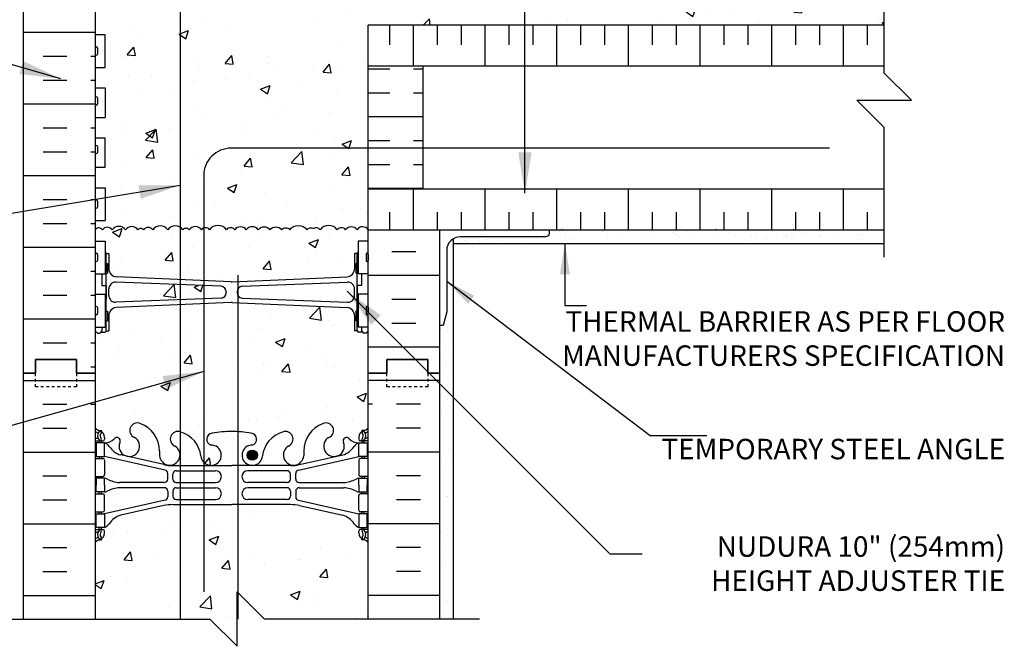
# Model space of a CAD drawing. Units: inches. Extents: x 222.7 to 277.1, y 100 to 162.8.
# Drawn here: x 241 to 277.1, y 123.4 to 146.4 of the extents above; entities that cross this region are included whole.
import ezdxf

# ---------------------------------------------------------------- set-up
doc = ezdxf.new("R2010")
doc.units = ezdxf.units.IN
doc.header["$LTSCALE"] = 0.5
doc.header["$MEASUREMENT"] = 0
doc.linetypes.add('DASHED2', pattern=[0.375, 0.25, -0.125])
for name, color, linetype in [('HATCH', 12, 'Continuous'), ('line25', 2, 'Continuous'), ('LINE3', 3, 'Continuous'), ('LINE50', 5, 'Continuous'), ('LINE9', 9, 'Continuous'), ('TEXT', 4, 'Continuous'), ('Web_Edge', 9, 'Continuous')]:
    doc.layers.add(name, color=color, linetype=linetype)
doc.styles.add('DIM', font='romans.shx', dxfattribs={"width": 0.7})
doc.styles.add('ROMANS', font='romans.shx', dxfattribs={"height": 0.75})
doc.dimstyles.new('ext_12', dxfattribs={"dimscale": 12, "dimtxt": 0.09375, "dimasz": 0.09375, "dimexe": 0.09375, "dimexo": 0.0625, "dimgap": 0.0625, "dimtad": 1, "dimdec": 1, "dimzin": 2, "dimdsep": 46, "dimlunit": 4, "dimtxsty": 'DIM', "dimcen": 0.09, "dimdle": 0.09375, "dimclrt": 4, "dimadec": 0, "dimazin": 0, "dimtfac": 1, "dimtdec": 1, "dimtmove": 2, "dimatfit": 3, "dimfxl": 1, "dimfrac": 2, "dimtolj": 1, "dimtzin": 0, "dimarcsym": 0})
doc.dimstyles.new('ext_8', dxfattribs={"dimscale": 8, "dimtxt": 0.09375, "dimasz": 0.09375, "dimexe": 0.09375, "dimexo": 0.0625, "dimgap": 0.0625, "dimtad": 1, "dimdec": 1, "dimzin": 3, "dimdsep": 46, "dimlunit": 4, "dimtxsty": 'DIM', "dimcen": 0.09, "dimdle": 0.09375, "dimclrt": 4, "dimadec": 0, "dimazin": 0, "dimtfac": 1, "dimtdec": 1, "dimtmove": 2, "dimatfit": 3, "dimfxl": 1, "dimfrac": 2, "dimtolj": 1, "dimtzin": 0, "dimarcsym": 0})

msp = doc.modelspace()

# ---------------------------------------------------------------- hatches: boundary and pattern name
at = {"layer": 'HATCH'}
h = msp.add_hatch(dxfattribs=at)
h.set_pattern_fill('AR-CONC', color=256, scale=0.5)
h.set_pattern_definition([(50, (0, 0), (3.5863, -0.31376), [0.375, -4.125]), (355, (0, 0), (-0.693757, 3.76096), [0.3, -3.3]), (100.4514, (0.299, -0.026), (2.892544, 3.4472), [0.3187, -3.50571]), (46.1842, (0, 1), (5.336207, -0.827596), [0.5625, -6.1875]), (96.6356, (0.4447, 0.931), (4.67331, 4.87059), [0.47805, -5.25857]), (351.1842, (0, 1), (4.67331, 4.87059), [0.45, -4.95]), (21, (0.5, 0.75), (2.984535, -2.013094), [0.375, -4.125]), (326, (0.5, 0.75), (1.216577, 3.62575), [0.3, -3.3]), (71.4514, (0.7487, 0.5822), (4.20111, 1.612656), [0.3187, -3.50571]), (37.5, (0, 0), (0.0607993, 1.6644693), [0, -3.26, 0, -3.35, 0, -3.3125]), (7.5, (0, 0), (1.315348, 1.972059), [0, -1.91, 0, -3.185, 0, -1.2625]), (327.5, (-1.115, 0), (2.669112, -0.1127744), [0, -1.25, 0, -3.9, 0, -5.175]), (317.5, (-1.615, 0), (2.91593, 0.500525), [0, -1.625, 0, -2.59, 0, -3.675])])
h.paths.add_polyline_path([(253.755, 144.674), (253.755, 146.174), (272.651, 146.174), (272.651, 148.174), (253.755, 148.174), (253.755, 148.529), (253.505, 148.529), (253.505, 148.113), (253.555, 148.063), (253.405, 148.063, -0.414214), (253.355, 148.113), (253.255, 148.113), (253.255, 148.218, 0.458053), (252.869, 148.179, 0.520567), (252.564, 148.179, 0.520567), (251.942, 148.179, 0.307914), (251.755, 148.25, 0.307914), (251.568, 148.179, 0.520567), (250.947, 148.179, 0.520567), (250.641, 148.179, 0.520567), (250.221, 148.179, 0.48966), (249.755, 148.179, 0.48966), (249.289, 148.179, 0.520567), (248.869, 148.179, 0.520567), (248.564, 148.179, 0.520567), (247.942, 148.179, 0.520567), (247.651, 148.179, 0.520567), (247.196, 148.179, 0.520567), (246.968, 148.179, 0.520567), (246.413, 148.179, 0.520567), (245.867, 148.179, 0.520567), (245.521, 148.179, 0.520567), (245.321, 148.179, 0.520567), (244.866, 148.179, 0.520567), (244.375, 148.179, 0.174031), (244.255, 148.263), (244.255, 148.113), (244.155, 148.113, -0.414214), (244.105, 148.063), (243.955, 148.063), (243.925, 148.033), (243.835, 148.033), (243.755, 148.113), (243.755, 147.779), (244.12, 147.779), (244.12, 146.579), (243.755, 146.579), (243.755, 145.829), (244.12, 145.829), (244.12, 144.629), (243.755, 144.629), (243.755, 143.879), (244.12, 143.879), (244.12, 142.799), (243.755, 142.799), (243.755, 142.049), (244.12, 142.049), (244.12, 140.969), (243.755, 140.969), (243.755, 140.219), (244.12, 140.219), (244.12, 139.019), (243.755, 139.019), (243.755, 138.677, -0.556214), (244.02, 138.679, -0.520567), (244.375, 138.679, -0.520567), (244.866, 138.679, -0.520567), (245.321, 138.679, -0.520567), (245.521, 138.679, -0.520567), (245.867, 138.679, -0.520567), (246.413, 138.679, -0.520567), (246.968, 138.679, -0.520567), (247.196, 138.679, -0.520567), (247.651, 138.679, -0.520567), (247.942, 138.679, -0.520567), (248.564, 138.679, -0.520567), (248.869, 138.679, -0.520567), (249.289, 138.679, -0.520567), (249.726, 138.679, -0.520567), (250.163, 138.679, -0.520567), (250.583, 138.679, -0.520567), (250.888, 138.679, -0.520567), (251.51, 138.679, -0.40929), (251.755, 138.724, -0.40929), (252, 138.679, -0.520567), (252.622, 138.679, -0.520567), (252.927, 138.679, -0.520567), (253.347, 138.679, -0.563786), (253.755, 138.674), (253.755, 140.174)])
h.paths.add_polyline_path([(253.755, 160.424), (249.63, 160.424), (248.63, 161.424), (248.63, 159.424), (247.63, 160.424), (243.755, 160.424), (243.755, 157.617, 0.088416), (243.901, 157.519), (243.991, 157.519), (243.991, 157.478, -0.249069), (244.101, 157.271), (244.101, 157.203, -0.414214), (244.039, 157.141), (243.991, 157.141), (243.991, 157.071), (244.096, 157.071, -0.155529), (244.272, 156.936, 0.180914), (244.69, 156.625), (246.27, 156.272, 0.054974), (246.597, 156.236), (248.755, 156.236), (250.913, 156.236, 0.054974), (251.24, 156.272), (252.821, 156.625, 0.180914), (253.238, 156.936, -0.155529), (253.414, 157.071), (253.519, 157.071), (253.519, 157.141), (253.472, 157.141, -0.414214), (253.409, 157.203), (253.409, 157.271, -0.249069), (253.519, 157.478), (253.519, 157.519), (253.609, 157.519, 0.08841), (253.755, 157.617)])
h.paths.add_polyline_path([(253.755, 153.424, 0.08841), (253.609, 153.522), (253.519, 153.522), (253.519, 153.563, -0.249069), (253.409, 153.771), (253.409, 153.838, -0.414214), (253.472, 153.901), (253.519, 153.901), (253.519, 153.971), (253.414, 153.971, 0.231736), (253.056, 153.819, -0.8344), (252.845, 153.945), (252.857, 153.966, 2.155404), (252.318, 153.772, -1), (252.104, 153.261, -0.311223), (251.395, 154.277), (251.396, 154.442, 1.661382), (250.835, 154.089, -1), (250.621, 153.578, -0.30095), (249.885, 154.45, 1.661382), (249.324, 154.098, 0.055617), (249.503, 154.052, -0.843243), (249.469, 153.62, -0.047544), (248.755, 153.555, -0.047544), (248.041, 153.62, -0.843243), (248.007, 154.052, 0.055617), (248.186, 154.098, 1.661382), (247.625, 154.45, -0.30095), (246.889, 153.578, -1), (246.675, 154.089, 1.661382), (246.114, 154.442), (246.115, 154.277, -0.311223), (245.406, 153.261, -1), (245.192, 153.772, 2.155404), (244.654, 153.966), (244.665, 153.945, -0.834375), (244.454, 153.819, 0.23174), (244.096, 153.971), (243.991, 153.971), (243.991, 153.901), (244.039, 153.901, -0.414214), (244.101, 153.838), (244.101, 153.771, -0.249069), (243.991, 153.563), (243.991, 153.522), (243.901, 153.522, 0.088416), (243.755, 153.424), (243.755, 151.424), (243.755, 150.953), (243.835, 151.033), (243.925, 151.033), (243.955, 151.003), (244.105, 151.003, -0.414214), (244.155, 150.953), (244.255, 150.953), (244.255, 150.392, 0.390098), (244.53, 150.093), (248.739, 149.909, 0.020761), (248.755, 149.909, 0.020761), (248.772, 149.909), (252.98, 150.093, 0.390098), (253.255, 150.392), (253.255, 150.953), (253.355, 150.953, -0.414214), (253.405, 151.003), (253.505, 151.003), (253.555, 151.003), (253.585, 151.033), (253.675, 151.033), (253.755, 150.953), (253.755, 151.424)])
h.paths.add_polyline_path([(253.255, 148.674, 0.390098), (252.98, 148.973), (248.772, 149.157, 0.020761), (248.755, 149.157, 0.020761), (248.739, 149.157), (244.53, 148.973, 0.390098), (244.255, 148.674), (244.255, 148.263, -0.174031), (244.375, 148.179, -0.520567), (244.866, 148.179, -0.520567), (245.321, 148.179, -0.520567), (245.521, 148.179, -0.520567), (245.867, 148.179, -0.520567), (246.413, 148.179, -0.520567), (246.968, 148.179, -0.520567), (247.196, 148.179, -0.520567), (247.651, 148.179, -0.520567), (247.942, 148.179, -0.520567), (248.564, 148.179, -0.520567), (248.869, 148.179, -0.520567), (249.289, 148.179, -0.48966), (249.755, 148.179, -0.48966), (250.221, 148.179, -0.520567), (250.641, 148.179, -0.520567), (250.947, 148.179, -0.520567), (251.568, 148.179, -0.307914), (251.755, 148.25, -0.307914), (251.942, 148.179, -0.520567), (252.564, 148.179, -0.520567), (252.869, 148.179, -0.458053), (253.255, 148.218)])
h.paths.add_polyline_path([(248.372, 149.75), (244.515, 149.902, 0.425773), (244.255, 149.652), (244.255, 149.414, 0.425773), (244.515, 149.164), (248.372, 149.316, 0.390098), (248.555, 149.515), (248.555, 149.551, 0.390098)])
h.paths.add_polyline_path([(253.255, 149.652, 0.425773), (252.995, 149.902), (249.139, 149.75, 0.390098), (248.955, 149.551), (248.955, 149.515, 0.390098), (249.139, 149.316), (252.995, 149.164, 0.425773), (253.255, 149.414)])
h.paths.add_polyline_path([(253.755, 138.674, 0.563786), (253.347, 138.679, 0.520567), (252.927, 138.679, 0.520567), (252.622, 138.679, 0.520567), (252, 138.679, 0.40929), (251.755, 138.724, 0.40929), (251.51, 138.679, 0.520567), (250.888, 138.679, 0.520567), (250.583, 138.679, 0.520567), (250.163, 138.679, 0.520567), (249.726, 138.679, 0.520567), (249.289, 138.679, 0.520567), (248.869, 138.679, 0.520567), (248.564, 138.679, 0.520567), (247.942, 138.679, 0.520567), (247.651, 138.679, 0.520567), (247.196, 138.679, 0.520567), (246.968, 138.679, 0.520567), (246.413, 138.679, 0.520567), (245.867, 138.679, 0.520567), (245.521, 138.679, 0.520567), (245.321, 138.679, 0.520567), (244.866, 138.679, 0.520567), (244.375, 138.679, 0.520567), (244.02, 138.679, 0.556214), (243.755, 138.677), (243.755, 138.269), (244.12, 138.269), (244.12, 137.864, -0.327813), (244.155, 137.816), (244.255, 137.816), (244.255, 137.255, 0.390098), (244.53, 136.956), (248.739, 136.772, 0.020761), (248.755, 136.771, 0.020761), (248.772, 136.772), (252.98, 136.956, 0.390098), (253.255, 137.255), (253.255, 137.816), (253.355, 137.816, -0.327813), (253.39, 137.864), (253.39, 138.269), (253.755, 138.269)])
h.paths.add_polyline_path([(253.755, 134.976), (253.675, 134.896), (253.585, 134.896), (253.555, 134.926), (253.405, 134.926, -0.414214), (253.355, 134.976), (253.255, 134.976), (253.255, 135.537, 0.390098), (252.98, 135.836), (248.772, 136.019, 0.020761), (248.755, 136.02, 0.020761), (248.739, 136.019), (244.53, 135.836, 0.390098), (244.255, 135.537), (244.255, 134.976), (244.155, 134.976, -0.414214), (244.105, 134.926), (244.005, 134.926), (243.955, 134.926), (243.925, 134.896), (243.835, 134.896), (243.755, 134.976), (243.755, 133.424), (243.755, 131.424, 0.088416), (243.901, 131.327), (243.991, 131.327), (243.991, 131.285, -0.249069), (244.101, 131.078), (244.101, 131.011, -0.414214), (244.039, 130.948), (243.991, 130.948), (243.991, 130.878), (244.096, 130.878, 0.231736), (244.454, 131.029, -0.8344), (244.665, 130.904), (244.654, 130.882, 2.155404), (245.192, 131.077, -1), (245.406, 131.588, -0.311223), (246.115, 130.572), (246.114, 130.407, 1.661382), (246.675, 130.76, -1), (246.889, 131.271, -0.30095), (247.625, 130.398, 1.661382), (248.186, 130.751, 0.055617), (248.007, 130.797, -0.843243), (248.041, 131.229, -0.047544), (248.755, 131.294, -0.047544), (249.469, 131.229, -0.843243), (249.503, 130.797, 0.055617), (249.324, 130.751, 1.661382), (249.885, 130.398, -0.30095), (250.621, 131.271, -1), (250.835, 130.76, 1.661382), (251.396, 130.407), (251.395, 130.572, -0.311223), (252.104, 131.588, -1), (252.318, 131.077, 2.155404), (252.857, 130.882), (252.845, 130.904, -0.834375), (253.056, 131.029, 0.23174), (253.414, 130.878), (253.519, 130.878), (253.519, 130.948), (253.472, 130.948, -0.414214), (253.409, 131.011), (253.409, 131.078, -0.249069), (253.519, 131.285), (253.519, 131.327), (253.609, 131.327, 0.08841), (253.755, 131.424), (253.755, 133.424)])
h.paths.add_polyline_path([(248.555, 136.378, -0.390098), (248.372, 136.179), (244.515, 136.027, -0.425773), (244.255, 136.277), (244.255, 136.515, -0.425773), (244.515, 136.764), (248.372, 136.613, -0.390098), (248.555, 136.413)])
h.paths.add_polyline_path([(253.255, 136.515, 0.425773), (252.995, 136.764), (249.139, 136.613, 0.390098), (248.955, 136.413), (248.955, 136.378, 0.390098), (249.139, 136.179), (252.995, 136.027, 0.425773), (253.255, 136.277)])
h.paths.add_polyline_path([(248.958, 125.424), (249.958, 124.424), (253.755, 124.424), (253.755, 127.232, 0.08841), (253.609, 127.329), (253.519, 127.329), (253.519, 127.371, -0.249069), (253.409, 127.578), (253.409, 127.646, -0.414214), (253.472, 127.708), (253.519, 127.708), (253.519, 127.778), (253.414, 127.778, -0.155529), (253.238, 127.912, 0.180914), (252.821, 128.224), (251.24, 128.577, 0.054974), (250.913, 128.613), (248.755, 128.613), (246.597, 128.613, 0.054974), (246.27, 128.577), (244.69, 128.224, 0.180914), (244.272, 127.912, -0.155529), (244.096, 127.778), (243.991, 127.778), (243.991, 127.708), (244.039, 127.708, -0.414214), (244.101, 127.646), (244.101, 127.578, -0.249069), (243.991, 127.371), (243.991, 127.329), (243.901, 127.329, 0.088416), (243.755, 127.232), (243.755, 124.424), (247.958, 124.424), (248.958, 123.424)])
h = msp.add_hatch(dxfattribs=at)
h.set_pattern_fill('INSUL', color=256, scale=7, style=0)
h.set_pattern_definition([(0, (-2682.4065, -263.5852), (0, 2.625), []), (0, (-2682.4065, -262.7102), (0, 2.625), [0.875, -0.875]), (0, (-2682.4065, -261.8352), (0, 2.625), [0.875, -0.875])])
h.paths.add_polyline_path([(241.13, 133.424), (241.568, 133.424), (241.568, 133.924), (243.068, 133.924), (243.068, 133.424), (243.755, 133.424), (243.755, 151.424), (243.068, 151.424), (243.068, 151.924), (241.568, 151.924), (241.568, 151.424), (241.13, 151.424)])
h = msp.add_hatch(dxfattribs=at)
h.set_pattern_fill('INSUL', color=256, scale=7, style=0)
h.set_pattern_definition([(0, (58.6224, 5.7645), (0, 2.625), []), (0, (58.6224, 6.6395), (0, 2.625), [0.875, -0.875]), (0, (58.6224, 7.5145), (0, 2.625), [0.875, -0.875])])
h.paths.add_polyline_path([(256.38, 151.424), (255.943, 151.424), (255.943, 151.924), (254.443, 151.924), (254.443, 151.424), (253.755, 151.424), (253.755, 148.174), (256.38, 148.174)])
h.paths.add_polyline_path([(256.38, 138.674), (253.755, 138.674), (253.755, 133.424), (254.443, 133.424), (254.443, 133.924), (255.943, 133.924), (255.943, 133.424), (256.38, 133.424)])
h = msp.add_hatch(dxfattribs=at)
h.set_pattern_fill('INSUL', color=256, scale=7, angle=90, style=0)
h.set_pattern_definition([(90, (55.918, 8.9483), (-2.625, 2e-16), []), (90, (55.043, 8.9483), (-2.625, 2e-16), [0.875, -0.875]), (90, (54.168, 8.9483), (-2.625, 2e-16), [0.875, -0.875])])
h.paths.add_polyline_path([(272.651, 146.174), (253.755, 146.174), (253.755, 144.674), (272.651, 144.674)])
h.paths.add_polyline_path([(272.651, 138.674), (272.651, 140.174), (253.755, 140.174), (253.755, 138.674)])
h = msp.add_hatch(dxfattribs=at)
h.set_pattern_fill('INSUL', color=256, scale=7)
h.set_pattern_definition([(0, (55.918, 8.9483), (0, 2.625), []), (0, (55.918, 9.8233), (0, 2.625), [0.875, -0.875]), (0, (55.918, 10.6983), (0, 2.625), [0.875, -0.875])])
h.paths.add_polyline_path([(255.755, 141.674), (253.755, 141.674), (253.755, 140.174), (255.755, 140.174)])
h.paths.add_polyline_path([(255.755, 144.674), (253.755, 144.674), (253.755, 141.674), (255.755, 141.674)])
h = msp.add_hatch(dxfattribs=at)
h.set_pattern_fill('AR-SAND', color=256, scale=0.5, style=0)
h.set_pattern_definition([(37.5, (55.45795, 4.18255), (-0.0314967, 0.963412), [0, -0.76, 0, -0.85, 0, -0.8125]), (7.5, (55.458, 4.1825), (0.8848884, 1.411073), [0, -0.41, 0, -0.685, 0, -0.2625]), (327.5, (54.84295, 4.18255), (1.557071, 0.0028295), [0, -0.25, 0, -0.9, 0, -1.175]), (317.5, (54.843, 4.1825), (1.503063, 0.438838), [0, -0.125, 0, -0.59, 0, -0.675])])
h.paths.add_polyline_path([(260.38, 138.674), (260.38, 138.549, -0.414214), (260.255, 138.424), (257.13, 138.424, 0.131652), (256.88, 138.357), (256.88, 138.174), (272.651, 138.174), (272.651, 138.674)])
h = msp.add_hatch(dxfattribs=at)
h.set_pattern_fill('AR-SAND', color=256, scale=0.5, style=0)
h.set_pattern_definition([(37.5, (58.62235, 5.7645), (-0.0314967, 0.963412), [0, -0.76, 0, -0.85, 0, -0.8125]), (7.5, (58.6224, 5.7645), (0.8848884, 1.411073), [0, -0.41, 0, -0.685, 0, -0.2625]), (327.5, (58.00735, 5.7645), (1.557071, 0.0028295), [0, -0.25, 0, -0.9, 0, -1.175]), (317.5, (58.0074, 5.7645), (1.503063, 0.438838), [0, -0.125, 0, -0.59, 0, -0.675])])
h.paths.add_polyline_path([(256.88, 138.357, 0.267949), (256.63, 137.924), (256.63, 135.674), (256.505, 135.174), (256.38, 135.174), (256.38, 133.424), (256.38, 124.424), (256.88, 124.424)])
at = {"layer": 'LINE3'}
msp.add_hatch(color=256, dxfattribs=at).paths.add_polyline_path([(249.699, 130.426, 1), (249.324, 130.426, 1)])

# ---------------------------------------------------------------- linework, layer by layer
at = {"layer": 'HATCH'}
for p, q in [((272.651, 144.674), (253.755, 144.674)), ((272.651, 140.174), (253.755, 140.174)), ((258, 138.674), (258.026, 138.701)), ((260.829, 138.674), (260.855, 138.701)), ((266.485, 138.674), (266.512, 138.701)), ((269.314, 138.674), (269.34, 138.701)), ((241.13, 133.165), (243.755, 133.165)), ((253.425, 133.18), (253.425, 133.18)), ((256.38, 133.165), (253.755, 133.165)), ((241.844, 132.29), (242.719, 132.29)), ((243.594, 132.29), (243.755, 132.29)), ((253.917, 132.29), (253.755, 132.29)), ((255.667, 132.29), (254.792, 132.29)), ((241.844, 131.415), (242.719, 131.415)), ((255.667, 131.415), (254.792, 131.415)), ((241.13, 130.54), (243.755, 130.54)), ((256.38, 130.54), (253.755, 130.54)), ((241.844, 129.665), (242.719, 129.665)), ((255.667, 129.665), (254.792, 129.665)), ((241.844, 128.79), (242.719, 128.79)), ((255.667, 128.79), (254.792, 128.79)), ((241.13, 127.915), (243.755, 127.915)), ((256.38, 127.915), (253.755, 127.915)), ((241.844, 127.04), (242.719, 127.04)), ((255.667, 127.04), (254.792, 127.04)), ((241.844, 126.165), (242.719, 126.165)), ((255.667, 126.165), (254.792, 126.165)), ((241.13, 125.29), (243.755, 125.29)), ((256.38, 125.29), (253.755, 125.29))]:
    msp.add_line(p, q, dxfattribs=at)
for points in [[(249.726, 138.679, 0.520567), (249.289, 138.679, 0.520567), (248.869, 138.679, 0.520567), (248.564, 138.679, 0.520567), (247.942, 138.679, 0.520567), (247.651, 138.679, 0.520567), (247.196, 138.679, 0.520567), (246.968, 138.679, 0.520567), (246.413, 138.679, 0.520567), (245.867, 138.679, 0.520567), (245.521, 138.679, 0.520567), (245.321, 138.679, 0.520567), (244.866, 138.679, 0.520567), (244.375, 138.679, 0.520567), (244.02, 138.679, 0.520567), (243.765, 138.691)], [(249.726, 138.679, -0.520567), (250.163, 138.679, -0.520567), (250.583, 138.679, -0.520567), (250.888, 138.679, -0.520567), (251.51, 138.679, -0.40929), (251.755, 138.724, -0.40929)], [(253.755, 138.674, 0.563786), (253.347, 138.679, 0.520567), (252.927, 138.679, 0.520567), (252.622, 138.679, 0.520567), (252, 138.679, 0.40929), (251.755, 138.724)]]:
    msp.add_lwpolyline(points, format="xyb", dxfattribs=at)
at = {"layer": 'line25'}
for p, q in [((243.755, 151.424), (243.755, 133.424)), ((272.651, 146.174), (253.755, 146.174)), ((253.755, 144.674), (253.755, 146.174)), ((243.755, 145.829), (244.12, 145.829)), ((244.12, 144.629), (244.12, 145.829)), ((243.755, 144.629), (244.12, 144.629)), ((243.755, 143.879), (244.12, 143.879)), ((244.12, 143.879), (244.12, 142.799)), ((243.755, 142.799), (244.12, 142.799)), ((243.755, 142.049), (244.12, 142.049)), ((244.12, 140.969), (244.12, 142.049)), ((243.755, 140.969), (244.12, 140.969)), ((253.755, 133.424), (253.755, 140.924)), ((243.755, 140.219), (244.12, 140.219)), ((244.12, 140.219), (244.12, 139.019)), ((253.755, 138.674), (253.755, 140.174)), ((243.755, 139.019), (244.12, 139.019)), ((253.755, 138.674), (272.651, 138.674)), ((243.755, 138.269), (244.12, 138.269)), ((244.12, 138.269), (244.12, 137.069)), ((253.39, 138.269), (253.39, 137.069)), ((253.755, 138.269), (253.39, 138.269)), ((243.755, 137.069), (244.12, 137.069)), ((253.755, 137.069), (253.39, 137.069)), ((243.755, 136.319), (244.12, 136.319)), ((244.12, 136.319), (244.12, 135.119)), ((253.755, 136.319), (253.39, 136.319)), ((253.39, 136.319), (253.39, 135.119)), ((243.755, 135.119), (244.12, 135.119)), ((253.755, 135.119), (253.39, 135.119)), ((243.755, 133.424), (243.755, 124.424)), ((253.755, 124.424), (253.755, 133.424))]:
    msp.add_line(p, q, dxfattribs=at)
at = {"layer": 'LINE3'}
for p, q in [((246.863, 160.424), (246.863, 124.424)), ((248.976, 137.015), (248.976, 124.424))]:
    msp.add_line(p, q, dxfattribs=at)
msp.add_lwpolyline([(270.651, 141.671), (248.733, 141.671, 0.414214), (247.733, 140.671), (247.733, 125.421)], format="xyb", dxfattribs=at)
msp.add_circle((249.511, 130.426), 0.188, dxfattribs=at)
at = {"layer": 'LINE50'}
for p, q in [((241.13, 133.424), (241.13, 151.424)), ((256.38, 133.424), (256.38, 138.674)), ((241.13, 124.424), (241.13, 133.424)), ((256.38, 124.424), (256.38, 133.424))]:
    msp.add_line(p, q, dxfattribs=at)
for points in [[(243.755, 133.424), (243.068, 133.424), (243.068, 133.924), (241.568, 133.924), (241.568, 133.424), (241.13, 133.424)], [(241.13, 133.424), (241.568, 133.424), (241.568, 133.924), (243.068, 133.924), (243.068, 133.424), (243.755, 133.424)], [(253.755, 133.424), (254.443, 133.424), (254.443, 133.924), (255.943, 133.924), (255.943, 133.424), (256.38, 133.424)], [(256.38, 133.424), (255.943, 133.424), (255.943, 133.924), (254.443, 133.924), (254.443, 133.424), (253.755, 133.424)]]:
    msp.add_lwpolyline(points, dxfattribs=at)
at = {"layer": 'LINE9'}
for p, q in [((243.755, 145.339), (243.755, 145.119)), ((243.795, 145.379), (243.795, 145.379)), ((243.835, 145.339), (243.835, 145.119)), ((243.755, 145.284), (243.755, 145.284)), ((243.755, 145.174), (243.755, 145.174)), ((243.795, 145.079), (243.795, 145.079)), ((253.755, 140.174), (253.755, 144.674)), ((255.755, 144.674), (255.755, 140.174)), ((243.795, 143.549), (243.795, 143.549)), ((243.755, 143.509), (243.755, 143.289)), ((243.755, 143.454), (243.755, 143.454)), ((243.755, 143.344), (243.755, 143.344)), ((243.795, 143.249), (243.795, 143.249)), ((243.835, 143.509), (243.835, 143.289)), ((243.755, 141.73), (243.755, 141.51)), ((243.795, 141.77), (243.795, 141.77)), ((243.835, 141.73), (243.835, 141.51)), ((243.755, 141.675), (243.755, 141.675)), ((243.755, 141.565), (243.755, 141.565)), ((243.795, 141.47), (243.795, 141.47)), ((243.755, 139.729), (243.755, 139.509)), ((243.755, 139.674), (243.755, 139.674)), ((243.795, 139.769), (243.795, 139.769)), ((243.835, 139.729), (243.835, 139.509)), ((243.755, 139.564), (243.755, 139.564)), ((243.795, 139.469), (243.795, 139.469)), ((256.88, 124.424), (256.88, 138.357)), ((256.88, 138.174), (272.651, 138.174)), ((243.755, 137.779), (243.755, 137.559)), ((243.795, 137.819), (243.795, 137.819)), ((243.835, 137.779), (243.835, 137.559)), ((244.155, 134.976), (244.155, 137.816)), ((244.155, 137.816), (244.255, 137.816)), ((244.155, 137.796), (244.155, 137.796)), ((244.255, 137.816), (244.255, 137.255)), ((253.355, 137.816), (253.255, 137.816)), ((253.255, 137.816), (253.255, 137.255)), ((253.355, 134.976), (253.355, 137.816)), ((253.355, 137.796), (253.355, 137.796)), ((253.675, 137.779), (253.675, 137.559)), ((253.715, 137.819), (253.715, 137.819)), ((253.755, 137.779), (253.755, 137.559)), ((243.755, 137.724), (243.755, 137.724)), ((243.755, 137.614), (243.755, 137.614)), ((243.795, 137.519), (243.795, 137.519)), ((244.155, 137.446), (244.205, 137.446)), ((244.205, 137.446), (244.205, 137.096)), ((253.305, 137.446), (253.305, 137.096)), ((253.355, 137.446), (253.305, 137.446)), ((253.675, 137.724), (253.675, 137.724)), ((253.675, 137.614), (253.675, 137.614)), ((253.715, 137.519), (253.715, 137.519)), ((244.005, 137.069), (244.005, 136.646)), ((244.155, 137.096), (244.205, 137.096)), ((253.355, 137.096), (253.305, 137.096)), ((253.505, 137.069), (253.505, 136.646)), ((248.372, 136.613), (244.515, 136.764)), ((248.739, 136.772), (244.53, 136.956)), ((248.772, 136.772), (252.98, 136.956)), ((249.139, 136.613), (252.995, 136.764)), ((244.255, 136.277), (244.255, 136.515)), ((248.555, 136.413), (248.555, 136.378)), ((248.955, 136.413), (248.955, 136.378)), ((253.255, 136.277), (253.255, 136.515)), ((248.372, 136.179), (244.515, 136.027)), ((248.739, 136.019), (244.53, 135.836)), ((248.772, 136.019), (252.98, 135.836)), ((249.139, 136.179), (252.995, 136.027)), ((243.755, 135.829), (243.755, 135.609)), ((243.755, 135.774), (243.755, 135.774)), ((243.755, 135.664), (243.755, 135.664)), ((243.795, 135.869), (243.795, 135.869)), ((243.835, 135.829), (243.835, 135.609)), ((244.155, 135.696), (244.205, 135.696)), ((244.205, 135.696), (244.205, 135.346)), ((253.355, 135.696), (253.305, 135.696)), ((253.305, 135.696), (253.305, 135.346)), ((253.675, 135.829), (253.675, 135.609)), ((253.675, 135.774), (253.675, 135.774)), ((253.675, 135.664), (253.675, 135.664)), ((253.715, 135.869), (253.715, 135.869)), ((253.755, 135.829), (253.755, 135.609)), ((243.795, 135.569), (243.795, 135.569)), ((244.155, 135.346), (244.205, 135.346)), ((244.255, 135.537), (244.255, 134.976)), ((253.255, 135.537), (253.255, 134.976)), ((253.355, 135.346), (253.305, 135.346)), ((253.715, 135.569), (253.715, 135.569)), ((243.755, 134.976), (243.835, 134.896)), ((243.835, 134.896), (243.925, 134.896)), ((244.005, 134.976), (243.925, 134.896)), ((243.955, 134.926), (244.105, 134.926)), ((244.005, 135.119), (244.005, 134.976)), ((244.005, 134.926), (244.105, 134.926)), ((244.155, 134.976), (244.255, 134.976)), ((253.355, 134.976), (253.255, 134.976)), ((253.505, 134.926), (253.405, 134.926)), ((253.555, 134.926), (253.405, 134.926)), ((253.505, 135.119), (253.505, 134.976)), ((253.505, 134.976), (253.585, 134.896)), ((253.675, 134.896), (253.585, 134.896)), ((253.755, 134.976), (253.675, 134.896)), ((248.958, 123.424), (248.958, 125.424)), ((248.958, 125.424), (249.958, 124.424)), ((239.584, 124.424), (247.958, 124.424)), ((247.958, 124.424), (248.958, 123.424)), ((257.833, 124.424), (249.958, 124.424))]:
    msp.add_line(p, q, dxfattribs=at)
for points in [[(272.651, 137.674), (272.651, 142.424), (271.651, 143.424), (273.651, 143.424), (272.651, 144.424), (272.651, 149.174)], [(244.12, 137.396), (244.155, 137.396), (244.155, 137.146), (244.12, 137.146)], [(253.39, 137.396), (253.355, 137.396), (253.355, 137.146), (253.39, 137.146)], [(244.005, 136.646), (244.005, 136.646), (244.155, 136.646), (244.155, 136.146), (244.12, 136.146)], [(253.505, 136.646), (253.505, 136.646), (253.355, 136.646), (253.355, 136.146), (253.39, 136.146)], [(244.12, 135.396), (244.155, 135.396), (244.155, 135.646), (244.12, 135.646)], [(253.39, 135.396), (253.355, 135.396), (253.355, 135.646), (253.39, 135.646)]]:
    msp.add_lwpolyline(points, dxfattribs=at)
msp.add_lwpolyline([(256.38, 135.174), (256.38, 138.674), (260.38, 138.674), (260.38, 138.549, -0.414214), (260.255, 138.424), (257.13, 138.424, 0.414214), (256.63, 137.924), (256.63, 135.674), (256.505, 135.174)], format="xyb", close=True, dxfattribs=at)
at = {"layer": 'LINE9', "linetype": 'DASHED2', "ltscale": 0.15}
for points in [[(243.068, 133.424), (243.068, 133.424), (243.068, 132.924), (241.568, 132.924), (241.568, 133.424), (241.568, 133.424)], [(255.943, 133.424), (255.943, 133.424), (255.943, 132.924), (254.443, 132.924), (254.443, 133.424), (254.443, 133.424)]]:
    msp.add_lwpolyline(points, dxfattribs=at)
at = {"layer": 'LINE9'}
for centre, radius, start, end in [((243.795, 145.339), 0.04, 90, 180), ((243.795, 145.339), 0.04, 0, 90), ((243.795, 145.119), 0.04, 180, 270), ((243.795, 145.119), 0.04, 270, 0), ((243.795, 143.509), 0.04, 90, 180), ((243.795, 143.509), 0.04, 0, 90), ((243.795, 143.289), 0.04, 180, 270), ((243.795, 143.289), 0.04, 270, 0), ((243.795, 141.73), 0.04, 90, 180), ((243.795, 141.73), 0.04, 0, 90), ((243.795, 141.51), 0.04, 180, 270), ((243.795, 141.51), 0.04, 270, 0), ((243.795, 139.729), 0.04, 90, 180), ((243.795, 139.729), 0.04, 0, 90), ((243.795, 139.509), 0.04, 180, 270), ((243.795, 139.509), 0.04, 270, 0), ((243.795, 137.779), 0.04, 90, 180), ((243.795, 137.779), 0.04, 0, 90), ((244.105, 137.816), 0.05, 0, 72.5993), ((253.405, 137.816), 0.05, 107.4007, 180), ((253.715, 137.779), 0.04, 90, 180), ((253.715, 137.779), 0.04, 0, 90), ((243.795, 137.559), 0.04, 180, 270), ((243.795, 137.559), 0.04, 270, 0), ((253.715, 137.559), 0.04, 180, 270), ((253.715, 137.559), 0.04, 270, 0), ((244.555, 137.255), 0.3, 180, 265.2426), ((252.955, 137.255), 0.3, 274.7574, 0), ((244.505, 136.515), 0.25, 87.7479, 180), ((248.755, 136.971), 0.2, 265.2426, 270), ((248.755, 136.971), 0.2, 270, 274.7574), ((253.005, 136.515), 0.25, 0, 92.2521), ((248.355, 136.413), 0.2, 0, 85.2426), ((248.355, 136.378), 0.2, 274.7574, 0), ((249.155, 136.413), 0.2, 94.7574, 180), ((249.155, 136.378), 0.2, 180, 265.2426), ((244.505, 136.277), 0.25, 180, 272.2521), ((248.755, 135.82), 0.2, 90, 94.7574), ((248.755, 135.82), 0.2, 85.2426, 90), ((253.005, 136.277), 0.25, 267.7479, 0), ((243.795, 135.829), 0.04, 90, 180), ((243.795, 135.609), 0.04, 180, 270), ((243.795, 135.829), 0.04, 0, 90), ((243.795, 135.609), 0.04, 270, 0), ((244.555, 135.537), 0.3, 94.7574, 180), ((252.955, 135.537), 0.3, 0, 85.2426), ((253.715, 135.829), 0.04, 90, 180), ((253.715, 135.609), 0.04, 180, 270), ((253.715, 135.829), 0.04, 0, 90), ((253.715, 135.609), 0.04, 270, 0), ((244.105, 134.976), 0.05, 270, 0), ((253.405, 134.976), 0.05, 180, 270)]:
    msp.add_arc(centre, radius, start, end, dxfattribs=at)
at = {"layer": 'Web_Edge'}
for p, q in [((243.901, 131.327), (243.991, 131.327)), ((243.991, 131.327), (243.991, 131.285)), ((253.609, 131.327), (253.519, 131.327)), ((253.519, 131.327), (253.519, 131.285)), ((243.755, 131.048), (243.833, 131.048)), ((243.755, 130.948), (244.039, 130.948)), ((243.901, 130.948), (243.901, 130.878)), ((243.991, 130.948), (243.991, 130.878)), ((244.101, 131.078), (244.101, 131.011)), ((253.409, 131.078), (253.409, 131.011)), ((253.755, 130.948), (253.472, 130.948)), ((253.519, 130.948), (253.519, 130.878)), ((253.609, 130.948), (253.609, 130.878)), ((253.755, 131.048), (253.677, 131.048)), ((244.654, 130.882), (244.665, 130.904)), ((246.115, 130.572), (246.114, 130.407)), ((251.395, 130.572), (251.396, 130.407)), ((252.857, 130.882), (252.845, 130.904)), ((243.755, 130.308), (244.039, 130.308)), ((243.901, 130.378), (243.901, 130.308)), ((243.991, 130.378), (243.991, 130.308)), ((246.314, 129.882), (244.096, 130.378)), ((244.101, 130.246), (244.101, 129.711)), ((246.27, 130.08), (244.69, 130.433)), ((251.197, 129.882), (253.414, 130.378)), ((251.24, 130.08), (252.821, 130.433)), ((253.409, 130.246), (253.409, 129.711)), ((253.755, 130.308), (253.472, 130.308)), ((253.519, 130.378), (253.519, 130.308)), ((253.609, 130.378), (253.609, 130.308)), ((246.597, 130.044), (248.755, 130.044)), ((246.724, 129.857), (248.163, 129.857)), ((250.913, 130.044), (248.755, 130.044)), ((250.786, 129.857), (249.347, 129.857)), ((243.755, 129.648), (244.039, 129.648)), ((243.901, 129.648), (243.901, 129.578)), ((243.991, 129.648), (243.991, 129.578)), ((246.411, 129.547), (246.411, 129.76)), ((246.599, 129.548), (246.599, 129.732)), ((250.911, 129.548), (250.911, 129.732)), ((251.099, 129.547), (251.099, 129.76)), ((253.755, 129.648), (253.472, 129.648)), ((253.519, 129.648), (253.519, 129.578)), ((253.609, 129.648), (253.609, 129.578)), ((246.286, 129.422), (244.649, 129.422)), ((246.286, 129.234), (244.649, 129.234)), ((246.411, 129.109), (246.411, 128.897)), ((246.599, 129.108), (246.599, 128.924)), ((246.724, 129.423), (248.163, 129.423)), ((246.724, 129.233), (248.163, 129.233)), ((250.786, 129.423), (249.347, 129.423)), ((250.786, 129.233), (249.347, 129.233)), ((250.911, 129.108), (250.911, 128.924)), ((251.099, 129.109), (251.099, 128.897)), ((251.224, 129.422), (252.861, 129.422)), ((251.224, 129.234), (252.861, 129.234)), ((243.755, 129.008), (244.039, 129.008)), ((243.901, 129.008), (243.901, 129.078)), ((243.991, 129.008), (243.991, 129.078)), ((246.314, 128.775), (244.096, 128.278)), ((244.101, 128.411), (244.101, 128.946)), ((246.724, 128.799), (248.163, 128.799)), ((250.786, 128.799), (249.347, 128.799)), ((251.197, 128.775), (253.414, 128.278)), ((253.409, 128.411), (253.409, 128.946)), ((253.755, 129.008), (253.472, 129.008)), ((253.519, 129.008), (253.519, 129.078)), ((253.609, 129.008), (253.609, 129.078)), ((246.27, 128.577), (244.69, 128.224)), ((246.597, 128.613), (248.755, 128.613)), ((250.913, 128.613), (248.755, 128.613)), ((251.24, 128.577), (252.821, 128.224)), ((243.755, 128.348), (244.039, 128.348)), ((243.901, 128.278), (243.901, 128.348)), ((243.991, 128.278), (243.991, 128.348)), ((253.755, 128.348), (253.472, 128.348)), ((253.519, 128.278), (253.519, 128.348)), ((253.609, 128.278), (253.609, 128.348)), ((243.755, 127.708), (244.039, 127.708)), ((243.901, 127.708), (243.901, 127.778)), ((243.991, 127.708), (243.991, 127.778)), ((253.755, 127.708), (253.472, 127.708)), ((253.519, 127.708), (253.519, 127.778)), ((253.609, 127.708), (253.609, 127.778)), ((243.755, 127.608), (243.833, 127.608)), ((243.901, 127.329), (243.991, 127.329)), ((243.991, 127.329), (243.991, 127.371)), ((244.101, 127.578), (244.101, 127.646)), ((253.409, 127.578), (253.409, 127.646)), ((253.519, 127.329), (253.519, 127.371)), ((253.609, 127.329), (253.519, 127.329)), ((253.755, 127.608), (253.677, 127.608))]:
    msp.add_line(p, q, dxfattribs=at)
for points in [[(243.796, 130.378), (244.096, 130.378), (244.096, 130.878), (243.796, 130.878)], [(253.714, 130.378), (253.414, 130.378), (253.414, 130.878), (253.714, 130.878)], [(243.796, 128.278), (244.096, 128.278), (244.096, 127.778), (243.796, 127.778)], [(253.714, 128.278), (253.414, 128.278), (253.414, 127.778), (253.714, 127.778)]]:
    msp.add_lwpolyline(points, close=True, dxfattribs=at)
for points in [[(244.096, 129.328), (244.096, 129.578), (243.796, 129.578), (243.796, 129.328)], [(253.414, 129.328), (253.414, 129.578), (253.714, 129.578), (253.714, 129.328)], [(244.096, 129.328), (244.096, 129.078), (243.796, 129.078), (243.796, 129.328)], [(253.414, 129.328), (253.414, 129.078), (253.714, 129.078), (253.714, 129.328)]]:
    msp.add_lwpolyline(points, dxfattribs=at)
for centre, radius, start, end in [((244.101, 131.785), 0.5, 226.2109, 250.5288), ((244.101, 131.785), 0.6, 234.7832, 245.0748), ((244.095, 131.133), 0.25, 140.1145, 222.4609), ((243.937, 131.264), 0.045, 321.448, 139.1879), ((243.851, 131.078), 0.25, 0, 70.5288), ((245.299, 131.332), 0.277, 67.32, 247.32), ((245.023, 130.565), 1.092, 0.3332, 69.4825), ((246.782, 131.015), 0.277, 67.32, 247.32), ((246.598, 130.278), 1.034, 6.6669, 73.6635), ((248.738, 127.516), 3.777, 89.7394, 100.6275), ((248.772, 127.516), 3.777, 79.3725, 90.2606), ((250.912, 130.278), 1.034, 106.3365, 173.3331), ((250.728, 131.015), 0.277, 292.68, 112.68), ((252.487, 130.565), 1.092, 110.5175, 179.6668), ((252.211, 131.332), 0.277, 292.68, 112.68), ((253.659, 131.078), 0.25, 109.4712, 180), ((253.573, 131.264), 0.045, 40.8121, 218.552), ((253.409, 131.785), 0.5, 289.4712, 313.7878), ((253.415, 131.133), 0.25, 317.5391, 39.8855), ((253.409, 131.785), 0.6, 294.9252, 305.2168), ((243.833, 131.068), 0.0196, 269.4032, 15.4901), ((243.839, 131.222), 0.021, 343.464, 63.9957), ((243.944, 130.994), 0.045, 222.4609, 42.4609), ((244.095, 131.133), 0.16, 140.0001, 222.4609), ((244.039, 131.011), 0.0625, 270, 0), ((244.121, 131.319), 0.441, 266.7976, 318.9873), ((244.548, 130.947), 0.125, 339.6243, 138.9873), ((245.005, 130.752), 0.375, 159.6243, 60.0685), ((248.061, 131.01), 0.22, 95.1835, 255.7396), ((249.449, 131.01), 0.22, 284.2604, 84.8165), ((252.505, 130.752), 0.375, 119.9315, 20.3757), ((252.962, 130.947), 0.125, 41.0127, 200.3757), ((253.389, 131.319), 0.441, 221.0127, 273.2024), ((253.472, 131.011), 0.0625, 180, 270), ((253.567, 130.994), 0.045, 137.5391, 317.5391), ((253.415, 131.133), 0.16, 317.5391, 39.9999), ((253.671, 131.222), 0.021, 116.0043, 196.536), ((253.677, 131.068), 0.0196, 164.5099, 270.5968), ((243.974, 130.536), 0.364, 34.9775, 70.3387), ((244.897, 131.147), 0.743, 212.7919, 253.8107), ((246.488, 130.435), 0.375, 184.2448, 60.0685), ((247.999, 130.426), 0.375, 184.2448, 60.0685), ((247.892, 129.97), 0.834, 69.3729, 82.1063), ((249.511, 130.426), 0.375, 119.9315, 355.7552), ((249.618, 129.97), 0.834, 97.8937, 110.6271), ((251.022, 130.435), 0.375, 119.9315, 355.7552), ((252.613, 131.147), 0.743, 286.1893, 327.2081), ((253.537, 130.536), 0.364, 109.6613, 145.0225), ((244.039, 130.246), 0.0625, 0, 90), ((253.472, 130.246), 0.0625, 90, 180), ((246.597, 131.544), 1.5, 257.4135, 270), ((246.286, 129.76), 0.125, 0, 77.3767), ((246.724, 129.732), 0.125, 90, 180), ((248.163, 129.64), 0.217, 270, 90), ((249.347, 129.64), 0.217, 90, 270), ((250.786, 129.732), 0.125, 0, 90), ((250.913, 131.544), 1.5, 270, 282.5865), ((251.224, 129.76), 0.125, 102.6233, 180), ((244.039, 129.711), 0.0625, 270, 0), ((244.092, 129.36), 0.219, 60.4937, 88.92), ((244.738, 130.589), 1.17, 242.6365, 265.6505), ((246.286, 129.547), 0.125, 270, 0), ((246.724, 129.548), 0.125, 180, 270), ((250.786, 129.548), 0.125, 270, 360), ((251.224, 129.547), 0.125, 180, 270), ((252.773, 130.589), 1.17, 274.3495, 297.3635), ((253.418, 129.36), 0.219, 91.08, 119.5063), ((253.472, 129.711), 0.0625, 180, 270), ((244.092, 129.297), 0.219, 271.08, 299.5063), ((244.738, 128.067), 1.17, 94.3495, 117.3635), ((246.286, 129.109), 0.125, 0, 90), ((246.724, 129.108), 0.125, 90, 180), ((248.163, 129.016), 0.217, 270, 90), ((249.347, 129.016), 0.217, 90, 270), ((250.786, 129.108), 0.125, 0, 90), ((251.224, 129.109), 0.125, 90, 180), ((252.773, 128.067), 1.17, 62.6365, 85.6505), ((253.418, 129.297), 0.219, 240.4937, 268.92), ((244.039, 128.946), 0.0625, 0, 90), ((246.286, 128.897), 0.125, 282.6233, 0), ((246.724, 128.924), 0.125, 180, 270), ((250.786, 128.924), 0.125, 270, 0), ((251.224, 128.897), 0.125, 180, 257.3767), ((253.472, 128.946), 0.0625, 90, 180), ((244.039, 128.411), 0.0625, 270, 0), ((246.597, 127.113), 1.5, 90, 102.5865), ((250.913, 127.113), 1.5, 77.4135, 90), ((253.472, 128.411), 0.0625, 180, 270), ((244.897, 127.51), 0.743, 106.1893, 147.2081), ((252.613, 127.51), 0.743, 32.7919, 73.8107), ((244.095, 127.524), 0.25, 137.5391, 219.8855), ((243.944, 127.662), 0.045, 317.5391, 137.5391), ((244.039, 127.646), 0.0625, 360, 90), ((243.974, 128.121), 0.364, 289.6613, 325.0225), ((253.537, 128.121), 0.364, 214.9775, 250.3387), ((253.472, 127.646), 0.0625, 90, 180), ((253.567, 127.662), 0.045, 42.4609, 222.4609), ((253.415, 127.524), 0.25, 320.1145, 42.4609), ((244.101, 126.871), 0.6, 114.9252, 125.2168), ((244.101, 126.871), 0.5, 109.4712, 133.7891), ((243.833, 127.589), 0.0196, 344.5099, 90.5968), ((243.839, 127.434), 0.021, 296.0043, 16.536), ((243.937, 127.393), 0.045, 220.8121, 38.552), ((243.851, 127.578), 0.25, 289.4712, 360), ((244.095, 127.524), 0.16, 137.5391, 219.9999), ((253.659, 127.578), 0.25, 180, 250.5288), ((253.573, 127.393), 0.045, 141.448, 319.1879), ((253.415, 127.524), 0.16, 320.0001, 42.4609), ((253.409, 126.871), 0.5, 46.2122, 70.5288), ((253.671, 127.434), 0.021, 163.464, 243.9957), ((253.677, 127.589), 0.0196, 89.4032, 195.4901), ((253.409, 126.871), 0.6, 54.7842, 65.0748)]:
    msp.add_arc(centre, radius, start, end, dxfattribs=at)
for points in [[(246.599, 129.553), (246.599, 129.727)], [(250.911, 129.553), (250.911, 129.727)], [(246.599, 129.103), (246.599, 128.929)], [(250.911, 129.103), (250.911, 128.929)]]:
    msp.add_open_spline(points, degree=1, dxfattribs=at)

# ---------------------------------------------------------------- texts
at = {"layer": 'TEXT', "char_height": 0.75, "attachment_point": 6, "style": 'ROMANS'}
for s, insert, width in [('THERMAL BARRIER AS PER FLOOR MANUFACTURERS SPECIFICATION', (277.082, 134.6), 17.24655), ('TEMPORARY STEEL ANGLE', (277.082, 130.552), 14.14028), ('NUDURA 10" (254mm) HEIGHT ADJUSTER TIE', (277.082, 126.357), 13.63689)]:
    msp.add_mtext(s, dxfattribs=dict(at, insert=insert, width=width))

# ---------------------------------------------------------------- leaders
at = {"layer": 'TEXT'}
for points, dimstyle, override in [([(259.497, 140.02), (259.497, 153.593), (260.431, 153.593)], 'ext_8', {"dimasz": 0.1875, "dimtad": 0}), ([(242.493, 144.212), (236.881, 145.821), (234.884, 145.821)], 'ext_8', {"dimasz": 0.1875, "dimtad": 0}), ([(246.863, 140.308), (236.965, 138.665), (235.363, 138.665)], 'ext_8', {"dimasz": 0.1875, "dimtad": 0}), ([(260.961, 138.178), (260.961, 135.905), (261.748, 135.905)], 'ext_12', {"dimgap": 0.0625, "dimtad": 0}), ([(256.63, 136.799), (264.078, 131.146), (266.161, 131.146)], 'ext_12', {"dimgap": 0.0625, "dimtad": 0}), ([(252.98, 136.434), (262.611, 126.811), (263.794, 126.811)], 'ext_8', {"dimasz": 0.1875, "dimtad": 0}), ([(247.733, 133.491), (237.857, 130.723), (232.943, 130.723)], 'ext_8', {"dimasz": 0.1875, "dimtad": 0})]:
    msp.add_leader(points, dimstyle=dimstyle, override=override, dxfattribs=at)

doc.saveas('drawing.dxf')
